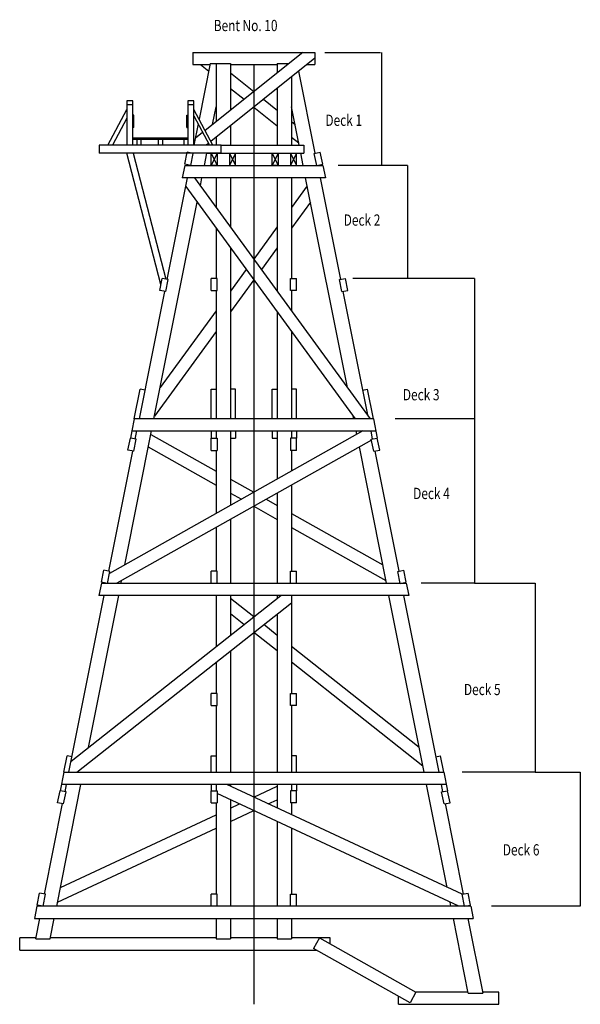
# Model space of a CAD drawing. Extents: x 1099 to 6041, y -2527 to -183.
# Drawn here: x 1099 to 1649, y -2527 to -1561 of the extents above; entities that cross this region are included whole.
import ezdxf

# ---------------------------------------------------------------- set-up
doc = ezdxf.new("R2010")
doc.units = 0
doc.header["$MEASUREMENT"] = 0
doc.layers.add('STANDARD', color=7, linetype='CONTINUOUS')
doc.layers.add('WALKWAY', color=7, linetype='CONTINUOUS')

msp = doc.modelspace()

# ---------------------------------------------------------------- linework, layer by layer
at = {"layer": 'STANDARD', "color": 250}
for p, q in [((1268.770874, -1593.0354), (1388.770874, -1593.0354)), ((1268.770874, -1593.0354), (1268.770874, -1605.0354)), ((1376.770874, -1593.0354), (1280.929077, -1669.600464)), ((1388.770874, -1593.0354), (1388.770874, -1605.0354)), ((1398.507202, -1593.0354), (1452.986206, -1593.0354)), ((1454.200439, -1593.0354), (1454.200439, -1704.0354)), ((1388.770874, -1598.807983), (1286.664917, -1680.377197)), ((1268.770874, -1605.0354), (1285.770874, -1605.0354)), ((1285.970459, -1604.0354), (1275.079834, -1658.61084)), ((1276.566162, -1605.0354), (1284.505249, -1611.377686)), ((1285.970459, -1604.0354), (1305.770874, -1604.0354)), ((1291.770874, -1604.0354), (1291.770874, -1660.939331)), ((1305.770874, -1604.0354), (1305.770874, -1649.755127)), ((1305.770874, -1605.0354), (1351.770874, -1605.0354)), ((1328.770874, -1605.0354), (1328.770874, -2526.786133)), ((1351.770874, -1604.0354), (1351.770874, -1613.00708)), ((1351.770874, -1604.0354), (1363.001465, -1604.0354)), ((1389.138916, -1692.071777), (1373.036377, -1611.377808)), ((1380.975586, -1605.0354), (1388.770874, -1605.0354)), ((1305.770874, -1613.007202), (1328.770874, -1631.381104)), ((1365.770874, -1617.182007), (1365.770874, -1684.0354)), ((1305.770874, -1628.366211), (1319.157837, -1639.060669)), ((1351.770874, -1628.366089), (1351.770874, -1684.0354)), ((1338.383789, -1639.060669), (1352.020508, -1649.95459)), ((1288.346313, -1663.675049), (1291.770874, -1646.51355)), ((1328.770874, -1646.740112), (1351.770874, -1665.114136)), ((1373.258545, -1684.0354), (1365.770874, -1646.513428)), ((1365.770874, -1660.939331), (1369.195557, -1663.675171)), ((1274.153076, -1663.254883), (1270.006348, -1684.0354)), ((1305.770874, -1665.515259), (1305.770874, -1684.0354)), ((1278.544434, -1671.505493), (1271.361694, -1677.24353)), ((1291.770874, -1676.298218), (1291.770874, -1684.0354)), ((1365.770874, -1676.298218), (1372.841797, -1681.946899)), ((1284.282959, -1684.0354), (1270.006104, -1684.0354)), ((1284.280396, -1682.282104), (1282.085693, -1684.0354)), ((1284.283325, -1684.0354), (1284.536987, -1682.764038)), ((1296.840454, -1684.0354), (1377.770874, -1684.0354)), ((1377.770874, -1684.0354), (1377.770874, -1692.0354)), ((1261.151001, -1702.861206), (1263.49939, -1691.093262)), ((1269.383301, -1692.267334), (1263.49939, -1691.093262)), ((1267.035034, -1704.0354), (1269.383301, -1692.267456)), ((1280.292236, -1704.0354), (1282.68689, -1692.0354)), ((1282.770874, -1692.0354), (1377.770874, -1692.0354)), ((1285.770874, -1692.0354), (1291.770874, -1692.0354)), ((1286.770874, -1704.0354), (1286.770874, -1692.0354)), ((1286.770874, -1692.0354), (1292.770874, -1704.0354)), ((1292.770874, -1692.0354), (1286.770874, -1704.0354)), ((1292.770874, -1692.0354), (1292.770874, -1704.0354)), ((1304.770874, -1692.0354), (1304.770874, -1704.0354)), ((1304.770874, -1692.0354), (1310.770874, -1704.0354)), ((1310.770874, -1692.0354), (1304.770874, -1704.0354)), ((1305.770874, -1692.0354), (1311.770874, -1692.0354)), ((1310.770874, -1704.0354), (1310.770874, -1692.0354)), ((1345.770874, -1692.0354), (1351.770874, -1692.0354)), ((1346.770874, -1704.0354), (1346.770874, -1692.0354)), ((1346.770874, -1692.0354), (1352.770874, -1704.0354)), ((1352.770874, -1692.0354), (1346.770874, -1704.0354)), ((1352.770874, -1692.0354), (1352.770874, -1704.0354)), ((1364.770874, -1692.0354), (1364.770874, -1704.0354)), ((1364.770874, -1692.0354), (1370.770874, -1704.0354)), ((1370.770874, -1692.0354), (1364.770874, -1704.0354)), ((1365.770874, -1692.0354), (1371.770874, -1692.0354)), ((1370.770874, -1704.0354), (1370.770874, -1692.0354)), ((1377.249634, -1704.0354), (1374.85498, -1692.0354)), ((1388.158447, -1692.267456), (1394.042358, -1691.093262)), ((1390.506714, -1704.0354), (1388.158447, -1692.267456)), ((1396.390747, -1702.861206), (1394.042358, -1691.093262)), ((1260.916748, -1704.0354), (1258.522095, -1716.0354)), ((1260.916748, -1704.0354), (1396.625, -1704.0354)), ((1267.035034, -1704.0354), (1261.151123, -1702.861206)), ((1291.770874, -1704.0354), (1285.770874, -1704.0354)), ((1305.770874, -1704.0354), (1311.770874, -1704.0354)), ((1351.770874, -1704.0354), (1345.770874, -1704.0354)), ((1365.770874, -1704.0354), (1371.770874, -1704.0354)), ((1390.506714, -1704.0354), (1396.390625, -1702.861206)), ((1396.625, -1704.0354), (1399.019775, -1716.0354)), ((1479.61438, -1704.0354), (1411.50647, -1704.0354)), ((1479.61438, -1704.0354), (1479.61438, -1814.79541)), ((1243.717773, -1815.773804), (1263.620728, -1716.0354)), ((1399.019775, -1716.0354), (1258.522095, -1716.0354)), ((1270.522095, -1716.0354), (1443.08374, -1952.435303)), ((1276.314209, -1723.970337), (1277.897583, -1716.0354)), ((1291.770874, -1716.0354), (1291.770874, -1745.14502)), ((1305.770874, -1716.0354), (1305.770874, -1764.324219)), ((1351.770874, -1716.0354), (1351.770874, -1827.341675)), ((1365.770874, -1716.0354), (1365.770874, -1814.79541)), ((1420.698853, -1921.769409), (1379.644165, -1716.0354)), ((1393.921021, -1716.0354), (1413.823975, -1815.773804)), ((1261.91272, -1724.594238), (1428.226563, -1952.435303)), ((1381.227539, -1723.970215), (1365.770874, -1745.145142)), ((1230.723511, -1952.435425), (1273.124634, -1739.953979)), ((1384.417114, -1739.953857), (1365.770874, -1765.498291)), ((1291.770874, -1765.498291), (1291.770874, -1814.79541)), ((1351.770874, -1764.324341), (1328.770874, -1795.833008)), ((1305.770874, -1784.677612), (1305.770874, -1952.435425)), ((1351.770874, -1784.677612), (1336.199341, -1806.009644)), ((1236.46582, -1826.563354), (1238.814209, -1814.79541)), ((1244.698242, -1815.969482), (1238.814209, -1814.79541)), ((1286.770874, -1826.79541), (1286.770874, -1814.79541)), ((1292.770874, -1814.79541), (1286.770874, -1814.79541)), ((1292.770874, -1826.79541), (1292.770874, -1814.79541)), ((1321.342407, -1806.009644), (1305.770874, -1827.341797)), ((1364.770874, -1814.79541), (1370.770874, -1814.79541)), ((1364.770874, -1826.79541), (1364.770874, -1814.79541)), ((1370.770874, -1826.79541), (1370.770874, -1814.79541)), ((1412.843628, -1815.969482), (1418.727539, -1814.79541)), ((1421.075928, -1826.563354), (1418.727539, -1814.79541)), ((1545.314697, -1814.79541), (1425.910034, -1814.79541)), ((1545.314697, -1814.79541), (1545.314697, -1952.435425)), ((1242.349854, -1827.737549), (1244.698242, -1815.969604)), ((1328.770874, -1816.186279), (1305.770874, -1847.69519)), ((1415.191895, -1827.737549), (1412.843628, -1815.969604)), ((1216.446777, -1952.435425), (1241.369507, -1827.54187)), ((1242.349854, -1827.737549), (1236.466064, -1826.563477)), ((1286.770874, -1826.79541), (1292.770874, -1826.79541)), ((1291.770874, -1826.79541), (1291.770874, -1952.435425)), ((1370.770874, -1826.79541), (1364.770874, -1826.79541)), ((1365.770874, -1826.79541), (1365.770874, -1846.520996)), ((1415.191895, -1827.737549), (1421.075806, -1826.563477)), ((1416.172363, -1827.54187), (1440.346802, -1948.685913)), ((1291.770874, -1846.521118), (1236.842896, -1921.769531)), ((1351.770874, -1847.695068), (1351.770874, -1952.435425)), ((1291.770874, -1866.87439), (1231.253296, -1949.780396)), ((1365.770874, -1866.87439), (1365.770874, -1952.435425)), ((1211.348145, -1952.435425), (1217.13501, -1923.435425)), ((1222.03833, -1924.41394), (1217.13501, -1923.435425)), ((1286.770996, -1952.435425), (1286.770996, -1923.435425)), ((1286.770996, -1923.435425), (1291.770874, -1923.435425)), ((1310.770874, -1923.435425), (1305.770874, -1923.435425)), ((1310.770874, -1952.435425), (1310.770874, -1923.435425)), ((1346.770996, -1923.435425), (1351.770996, -1923.435425)), ((1346.770996, -1952.435425), (1346.770996, -1923.435425)), ((1370.770874, -1923.435425), (1365.770874, -1923.435425)), ((1370.770874, -1952.435425), (1370.770874, -1923.435425)), ((1435.50354, -1924.41394), (1440.406616, -1923.435425)), ((1446.193726, -1952.435425), (1440.406616, -1923.435425)), ((1426.818359, -1952.435425), (1426.288574, -1949.780518)), ((1211.348022, -1952.435425), (1208.953369, -1964.435425)), ((1446.193726, -1952.435425), (1211.348022, -1952.435425)), ((1446.193726, -1952.435425), (1449.985229, -1971.435303)), ((1545.314697, -1952.435425), (1467.520142, -1952.435425)), ((1545.314697, -1952.435425), (1545.314697, -2113.835449)), ((1435.749023, -1964.435303), (1187.207031, -2104.072266)), ((1202.137939, -2095.683594), (1228.328857, -1964.435425)), ((1208.953369, -1964.435425), (1207.556519, -1971.435303)), ((1208.953369, -1964.435425), (1448.588379, -1964.435425)), ((1212.460083, -1972.413696), (1214.052124, -1964.435425)), ((1227.669922, -1967.737183), (1291.770874, -2003.750732)), ((1286.770996, -1964.435425), (1286.770996, -1971.435303)), ((1291.770874, -1964.435425), (1291.770874, -1971.435303)), ((1305.770874, -1964.435425), (1305.770874, -2037.460205)), ((1310.770874, -1964.435425), (1310.770874, -1971.435425)), ((1346.770996, -1964.435425), (1346.770996, -1971.435425)), ((1351.770874, -1964.435425), (1351.770874, -2011.616333)), ((1365.770874, -1964.435425), (1365.770874, -1971.435303)), ((1370.770874, -1964.435425), (1370.770874, -1971.435303)), ((1429.871948, -1967.737183), (1429.213013, -1964.435425)), ((1443.489624, -1964.435425), (1445.081787, -1972.413818)), ((1444.262451, -1973.416504), (1194.327026, -2113.835449)), ((1205.20813, -1983.203247), (1207.556519, -1971.435303)), ((1213.44043, -1972.609375), (1207.556519, -1971.435303)), ((1211.092163, -1984.377441), (1213.44043, -1972.609497)), ((1286.770874, -1983.435303), (1286.770874, -1971.435303)), ((1286.770874, -1971.435303), (1292.770874, -1971.435303)), ((1292.770874, -1971.435303), (1292.770874, -1983.435303)), ((1305.770874, -1971.435425), (1310.770874, -1971.435425)), ((1346.770996, -1971.435425), (1351.770874, -1971.435425)), ((1370.770874, -1971.435303), (1364.770874, -1971.435303)), ((1364.770874, -1971.435303), (1364.770874, -1983.435303)), ((1370.770874, -1983.435303), (1370.770874, -1971.435303)), ((1444.101318, -1972.609497), (1449.985229, -1971.435303)), ((1446.449585, -1984.377441), (1444.101318, -1972.609497)), ((1452.333618, -1983.203369), (1449.985229, -1971.435303)), ((1186.587402, -2102.067383), (1210.111694, -1984.181763)), ((1211.092163, -1984.377441), (1205.208252, -1983.203247)), ((1225.199951, -1980.11377), (1291.770874, -2017.514648)), ((1286.770874, -1983.435303), (1292.770874, -1983.435303)), ((1291.770874, -1983.435303), (1291.770874, -2045.325684)), ((1370.770874, -1983.435303), (1364.770874, -1983.435303)), ((1365.770874, -1983.435303), (1365.770874, -2003.750732)), ((1459.026123, -2113.835449), (1432.341675, -1980.11377)), ((1446.449585, -1984.377441), (1452.333496, -1983.203369)), ((1447.430054, -1984.181763), (1470.954346, -2102.067383)), ((1305.770752, -2011.616211), (1328.770874, -2024.538208)), ((1365.770874, -2017.514771), (1365.770874, -2101.835449)), ((1305.770874, -2025.380127), (1316.521729, -2031.420166)), ((1351.770874, -2025.380249), (1351.770874, -2113.835449)), ((1341.020142, -2031.420166), (1351.770874, -2037.460205)), ((1328.770874, -2038.302002), (1351.770874, -2051.223877)), ((1365.770996, -2045.325806), (1455.403931, -2095.683838)), ((1305.770874, -2051.223877), (1305.770874, -2113.835449)), ((1291.770874, -2059.089355), (1291.770874, -2101.835449)), ((1365.770874, -2059.089355), (1458.497192, -2111.185059)), ((1179.335815, -2112.856934), (1181.684204, -2101.088867)), ((1187.568115, -2102.263184), (1181.684204, -2101.088867)), ((1185.219849, -2114.031006), (1187.568115, -2102.263184)), ((1286.770874, -2113.835449), (1286.770874, -2101.835449)), ((1292.770874, -2101.835449), (1286.770874, -2101.835449)), ((1292.770874, -2113.835449), (1292.770874, -2101.835449)), ((1364.770874, -2101.835449), (1370.770874, -2101.835449)), ((1364.770874, -2113.835449), (1364.770874, -2101.835449)), ((1370.770874, -2113.835449), (1370.770874, -2101.835449)), ((1469.973633, -2102.263184), (1475.857544, -2101.088867)), ((1472.321899, -2114.031006), (1469.973633, -2102.263184)), ((1478.205933, -2112.856934), (1475.857544, -2101.088867)), ((1179.140381, -2113.835449), (1176.745728, -2125.835449)), ((1179.140381, -2113.835449), (1478.401367, -2113.835449)), ((1185.219849, -2114.031006), (1179.335938, -2112.856934)), ((1198.515747, -2113.835449), (1199.044678, -2111.185059)), ((1472.321899, -2114.031006), (1478.205811, -2112.856934)), ((1478.401367, -2113.835449), (1480.796021, -2125.835449)), ((1545.314697, -2113.835449), (1493.126465, -2113.835449)), ((1545.314697, -2113.835449), (1604.902832, -2113.835449)), ((1604.902832, -2113.835449), (1604.902832, -2299.235352)), ((1147.24231, -2299.235352), (1181.844482, -2125.835449)), ((1149.423096, -2288.307129), (1355.270874, -2125.835449)), ((1154.946045, -2299.235352), (1365.770874, -2132.835449)), ((1166.368408, -2274.932617), (1196.121094, -2125.835449)), ((1480.796021, -2125.835449), (1176.745728, -2125.835449)), ((1291.770874, -2125.835449), (1291.770874, -2175.954834)), ((1305.770874, -2125.835449), (1305.770874, -2164.904785)), ((1328.770996, -2146.751465), (1305.770874, -2128.5979)), ((1351.770874, -2125.835449), (1351.770874, -2128.5979)), ((1365.770874, -2125.835449), (1365.770874, -2221.835449)), ((1496.023193, -2299.235352), (1461.420776, -2125.835449)), ((1475.697266, -2125.835449), (1510.299438, -2299.235352)), ((1319.086304, -2154.39502), (1305.770996, -2143.885498)), ((1351.770874, -2143.885254), (1351.770874, -2299.235352)), ((1351.770874, -2180.192383), (1328.770752, -2162.038818)), ((1351.770874, -2164.904785), (1338.4552, -2154.39502)), ((1305.770874, -2180.192383), (1305.770874, -2299.235352)), ((1491.173462, -2274.932617), (1365.770874, -2175.954834)), ((1291.770874, -2191.242188), (1291.770874, -2221.835449)), ((1494.794312, -2293.077881), (1365.770874, -2191.242188)), ((1286.770874, -2233.835449), (1286.770874, -2221.835449)), ((1292.770874, -2221.835449), (1286.770874, -2221.835449)), ((1292.770874, -2233.835449), (1292.770874, -2221.835449)), ((1364.770874, -2221.835449), (1370.770874, -2221.835449)), ((1364.770874, -2233.835449), (1364.770874, -2221.835449)), ((1370.770874, -2233.835449), (1370.770874, -2221.835449)), ((1286.770874, -2233.835449), (1292.770874, -2233.835449)), ((1291.770874, -2233.835449), (1291.770874, -2299.235352)), ((1370.770874, -2233.835449), (1364.770874, -2233.835449)), ((1365.770874, -2233.835449), (1365.770874, -2299.235352)), ((1142.143555, -2299.235352), (1145.397095, -2282.931396)), ((1150.300171, -2283.909912), (1145.397095, -2282.931396)), ((1286.770996, -2299.235352), (1286.770996, -2282.931396)), ((1286.770996, -2282.931396), (1291.770996, -2282.931396)), ((1370.770874, -2282.931396), (1365.770874, -2282.931396)), ((1370.770874, -2299.235352), (1370.770874, -2282.931396)), ((1507.241577, -2283.909912), (1512.144653, -2282.931396)), ((1515.398193, -2299.235352), (1512.144653, -2282.931396)), ((1142.143555, -2299.235352), (1138.551514, -2317.235352)), ((1142.143555, -2299.235352), (1515.398193, -2299.235352)), ((1515.398193, -2299.235352), (1518.990234, -2317.235352)), ((1604.902832, -2299.235352), (1533.13623, -2299.235352)), ((1604.902832, -2299.235352), (1649.244629, -2299.235352)), ((1649.244629, -2299.235352), (1649.244629, -2430.635498)), ((1135.297607, -2430.635498), (1159.124146, -2311.235352)), ((1136.203125, -2329.003174), (1138.551514, -2317.235352)), ((1144.435425, -2318.409424), (1138.551514, -2317.235352)), ((1517.792847, -2311.235352), (1139.748901, -2311.235352)), ((1143.455078, -2318.213867), (1144.847656, -2311.235352)), ((1286.770874, -2329.235352), (1286.770874, -2317.235352)), ((1286.770874, -2317.235352), (1292.770874, -2317.235352)), ((1286.770996, -2311.235352), (1286.770996, -2317.235352)), ((1291.770874, -2311.235352), (1291.770874, -2317.235352)), ((1292.770874, -2317.235352), (1292.770874, -2329.235352)), ((1533.152466, -2418.867188), (1302.270874, -2311.235352)), ((1305.770874, -2311.235352), (1305.770874, -2312.866943)), ((1328.770874, -2323.589111), (1351.770996, -2312.866943)), ((1351.770874, -2311.235352), (1351.770874, -2334.311035)), ((1370.770874, -2317.235352), (1364.770874, -2317.235352)), ((1364.770874, -2317.235352), (1364.770874, -2329.235352)), ((1365.770874, -2311.235352), (1365.770874, -2317.235352)), ((1370.770874, -2311.235352), (1370.770874, -2317.235352)), ((1370.770874, -2329.235352), (1370.770874, -2317.235352)), ((1518.536255, -2412.053467), (1498.417847, -2311.235352)), ((1512.69397, -2311.235352), (1514.086914, -2318.213867)), ((1513.106323, -2318.409424), (1518.990234, -2317.235352)), ((1521.338623, -2329.003418), (1518.990234, -2317.235352)), ((1142.087158, -2330.177246), (1144.435425, -2318.409424)), ((1529.995361, -2430.635254), (1292.770874, -2320.046387)), ((1305.770874, -2326.106689), (1305.770874, -2430.635498)), ((1342.971313, -2330.208984), (1351.770874, -2326.106934)), ((1515.45459, -2330.17749), (1513.106323, -2318.409424)), ((1123.408691, -2418.671631), (1141.106812, -2329.981689)), ((1142.087158, -2330.177246), (1136.203247, -2329.003418)), ((1286.770874, -2329.235352), (1292.770874, -2329.235352)), ((1291.770874, -2329.235352), (1291.770874, -2418.635498)), ((1305.770752, -2334.311279), (1314.570557, -2330.208984)), ((1305.770752, -2347.551025), (1328.770996, -2336.828857)), ((1370.770874, -2329.235352), (1364.770874, -2329.235352)), ((1365.770874, -2329.235352), (1365.770874, -2340.837646)), ((1515.45459, -2330.17749), (1521.338501, -2329.003418)), ((1516.434937, -2329.981934), (1534.133057, -2418.671875)), ((1139.005615, -2412.053467), (1291.770874, -2340.837646)), ((1136.092529, -2426.651123), (1291.770996, -2354.077393)), ((1351.770874, -2347.551025), (1351.770874, -2430.635498)), ((1365.770874, -2354.077393), (1365.770874, -2418.635498)), ((1116.156982, -2429.461182), (1118.505371, -2417.693359)), ((1124.389282, -2418.867432), (1118.505371, -2417.693359)), ((1122.041016, -2430.635498), (1124.389282, -2418.867432)), ((1286.770874, -2430.635498), (1286.770874, -2418.635498)), ((1292.770874, -2418.635498), (1286.770874, -2418.635498)), ((1292.770874, -2430.635498), (1292.770874, -2418.635498)), ((1364.770874, -2418.635498), (1370.770874, -2418.635498)), ((1364.770874, -2430.635498), (1364.770874, -2418.635498)), ((1370.770874, -2430.635498), (1370.770874, -2418.635498)), ((1533.152466, -2418.867432), (1539.036377, -2417.693359)), ((1535.500732, -2430.635498), (1533.152466, -2418.867432)), ((1541.384766, -2429.461426), (1539.036377, -2417.693359)), ((1115.922485, -2430.635498), (1113.527954, -2442.635498)), ((1541.619263, -2430.635498), (1115.922485, -2430.635498)), ((1122.041016, -2430.635498), (1116.157104, -2429.461426)), ((1502.321167, -2430.635498), (1352.750488, -2430.635498)), ((1522.244385, -2430.635498), (1521.449341, -2426.651367)), ((1535.500732, -2430.635498), (1541.384644, -2429.461426)), ((1541.619263, -2430.635498), (1544.013916, -2442.635498)), ((1649.244629, -2430.635498), (1561.943359, -2430.635498)), ((1113.527954, -2442.635498), (1544.013916, -2442.635498)), ((1114.641113, -2462.607422), (1118.626587, -2442.635498)), ((1128.91748, -2462.607422), (1132.902954, -2442.635498)), ((1291.770874, -2442.635498), (1291.770874, -2462.607422)), ((1305.770874, -2442.635498), (1305.770874, -2462.607422)), ((1351.770874, -2442.635498), (1351.770874, -2462.607422)), ((1365.770874, -2442.635498), (1365.770874, -2462.607422)), ((1539.23645, -2515.786133), (1524.639038, -2442.635498)), ((1538.915039, -2442.635498), (1553.512451, -2515.786377)), ((1114.840698, -2461.607422), (1098.940674, -2461.607422)), ((1098.940674, -2473.607422), (1098.940674, -2461.607422)), ((1114.641113, -2462.607422), (1128.91748, -2462.607422)), ((1291.770874, -2461.607422), (1129.117065, -2461.607422)), ((1291.770874, -2462.607422), (1305.770874, -2462.607422)), ((1351.770874, -2461.607422), (1305.770874, -2461.607422)), ((1351.770874, -2462.607422), (1365.770874, -2462.607422)), ((1403.740723, -2461.607422), (1365.770874, -2461.607422)), ((1393.36853, -2461.607422), (1387.487549, -2472.067383)), ((1393.36853, -2461.607422), (1487.952026, -2514.786133)), ((1403.740723, -2467.439209), (1403.740723, -2461.607422)), ((1482.070923, -2525.246094), (1387.487549, -2472.067383)), ((1098.940674, -2473.607422), (1390.226685, -2473.607422)), ((1470.812744, -2526.786133), (1470.812744, -2518.91626)), ((1487.952026, -2514.786133), (1482.070923, -2525.246094)), ((1539.036865, -2514.786133), (1487.952026, -2514.786133)), ((1539.23645, -2515.786133), (1553.512451, -2515.786133)), ((1569.212646, -2514.786133), (1553.312744, -2514.786133)), ((1569.212646, -2526.786133), (1569.212646, -2514.786133)), ((1470.812744, -2526.786133), (1569.212646, -2526.786133))]:
    msp.add_line(p, q, dxfattribs=at)
at = {"layer": 'WALKWAY', "color": 250}
for p, q in [((1210.006348, -1640.435425), (1204.006348, -1640.435425)), ((1204.006348, -1640.435425), (1204.006348, -1684.0354)), ((1210.006348, -1684.0354), (1210.006348, -1640.435425)), ((1270.006348, -1640.435425), (1264.006348, -1640.435425)), ((1264.006348, -1640.435425), (1264.006348, -1684.0354)), ((1270.006348, -1684.0354), (1270.006348, -1640.435425)), ((1185.400635, -1684.0354), (1204.006348, -1649.078491)), ((1210.006348, -1644.435425), (1204.006348, -1644.435425)), ((1270.006348, -1644.435425), (1264.006348, -1644.435425)), ((1288.612061, -1684.035522), (1270.006348, -1649.078613)), ((1204.006348, -1657.592041), (1189.931885, -1684.0354)), ((1211.006348, -1654.735352), (1210.006348, -1654.735352)), ((1211.006348, -1666.735352), (1211.006348, -1654.735352)), ((1263.006348, -1654.735474), (1264.006348, -1654.735474)), ((1263.006348, -1666.735474), (1263.006348, -1654.735474)), ((1270.006226, -1655.463745), (1285.213501, -1684.0354)), ((1211.006348, -1666.735352), (1210.006348, -1666.735352)), ((1263.006348, -1666.735474), (1264.006348, -1666.735474)), ((1210.006348, -1677.0354), (1264.006348, -1677.0354)), ((1210.006348, -1678.0354), (1264.006348, -1678.0354)), ((1214.006348, -1678.0354), (1214.006348, -1684.0354)), ((1218.006348, -1678.0354), (1218.006348, -1684.0354)), ((1235.006348, -1678.0354), (1235.006348, -1684.0354)), ((1239.006348, -1678.0354), (1239.006348, -1684.0354)), ((1260.006348, -1678.0354), (1260.006348, -1684.0354)), ((1296.840332, -1684.0354), (1176.840332, -1684.0354)), ((1176.840332, -1684.0354), (1176.840332, -1692.0354)), ((1296.840332, -1692.0354), (1296.840332, -1684.0354)), ((1296.840332, -1692.0354), (1176.840332, -1692.0354)), ((1237.640137, -1820.679443), (1204.006348, -1692.0354)), ((1210.208008, -1692.0354), (1242.495361, -1815.529907))]:
    msp.add_line(p, q, dxfattribs=at)

# ---------------------------------------------------------------- texts
at = {"layer": 'STANDARD', "color": 250, "width": 0.775}
for s, height, rotation, p in [('Bent No. 10', 11.039986, 359.999983, (1289.425903, -1572.242065)), ('Deck 1', 11.04, 359.999928, (1399.018433, -1665.162476)), ('Deck 2', 11.04, 359.999928, (1416.978027, -1763.052612)), ('Deck 3', 11.04, 0.000073, (1475.058105, -1934.360352)), ('Deck 5', 11.04, 359.999709, (1534.981689, -2223.512695)), ('Deck 6', 11.039888, 0.000291, (1573.14624, -2380.770264))]:
    msp.add_text(s, height=height, rotation=rotation, dxfattribs=at).set_placement(p)
msp.add_text('Deck 4', height=11.04, dxfattribs=at).set_placement((1485.162598, -2031.228638))

doc.saveas('drawing.dxf')
